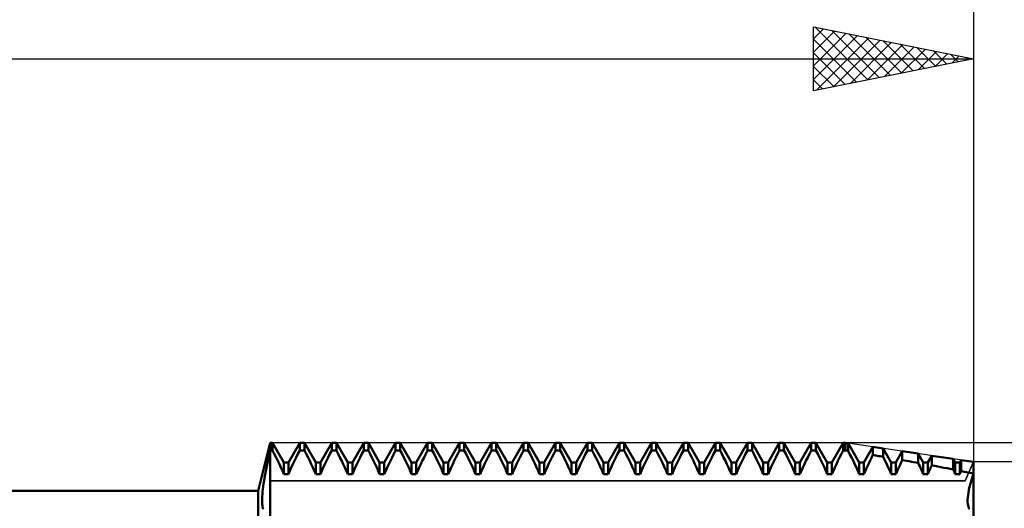
# Model space of a CAD drawing. Units: millimetres. Extents: x -27 to 136, y -35 to 42.
# Drawn here: x 70 to 101, y 5 to 20 of the extents above; entities that cross this region are included whole.
import ezdxf

# ---------------------------------------------------------------- set-up
doc = ezdxf.new("R2010")
doc.units = ezdxf.units.MM
doc.header["$LTSCALE"] = 4.55
for name, color, linetype in [('1', 4, 'CONTINUOUS'), ('2', 7, 'CONTINUOUS'), ('CUT', 1, 'CONTINUOUS'), ('NOCUT', 7, 'CONTINUOUS'), ('SK2', 7, 'CONTINUOUS')]:
    doc.layers.add(name, color=color, linetype=linetype)

msp = doc.modelspace()

# ---------------------------------------------------------------- linework, layer by layer
at = {"layer": '1', "color": 4, "linetype": 'CONTINUOUS', "lineweight": 50}
for p, q in [((77.625, 5.5), (78, 7)), ((78, 7), (78.073, 7)), ((78, -7), (78, 7)), ((78.427, 6.386), (78.073, 7)), ((78.073, 6.761), (78.073, 7)), ((78.573, 6.386), (78.927, 7)), ((78.927, 7), (79.073, 7)), ((78.927, 6.761), (78.927, 7)), ((79.427, 6.386), (79.073, 7)), ((79.073, 6.761), (79.073, 7)), ((79.573, 6.386), (79.927, 7)), ((79.927, 7), (80.073, 7)), ((79.927, 6.761), (79.927, 7)), ((80.427, 6.386), (80.073, 7)), ((80.073, 6.761), (80.073, 7)), ((80.573, 6.386), (80.927, 7)), ((80.927, 7), (81.073, 7)), ((80.927, 6.761), (80.927, 7)), ((81.427, 6.386), (81.073, 7)), ((81.073, 6.761), (81.073, 7)), ((81.573, 6.386), (81.927, 7)), ((81.927, 7), (82.073, 7)), ((81.927, 6.761), (81.927, 7)), ((82.427, 6.386), (82.073, 7)), ((82.073, 6.761), (82.073, 7)), ((82.573, 6.386), (82.927, 7)), ((82.927, 7), (83.073, 7)), ((82.927, 6.761), (82.927, 7)), ((83.427, 6.386), (83.073, 7)), ((83.073, 6.761), (83.073, 7)), ((83.573, 6.386), (83.927, 7)), ((83.927, 7), (84.073, 7)), ((83.927, 6.761), (83.927, 7)), ((84.427, 6.386), (84.073, 7)), ((84.073, 6.761), (84.073, 7)), ((84.573, 6.386), (84.927, 7)), ((84.927, 7), (85.073, 7)), ((84.927, 6.761), (84.927, 7)), ((85.427, 6.386), (85.073, 7)), ((85.073, 6.761), (85.073, 7)), ((85.573, 6.386), (85.927, 7)), ((85.927, 7), (86.073, 7)), ((85.927, 6.761), (85.927, 7)), ((86.427, 6.386), (86.073, 7)), ((86.073, 6.761), (86.073, 7)), ((86.573, 6.386), (86.927, 7)), ((86.927, 7), (87.073, 7)), ((86.927, 6.761), (86.927, 7)), ((87.427, 6.386), (87.073, 7)), ((87.073, 6.761), (87.073, 7)), ((87.573, 6.386), (87.927, 7)), ((87.927, 7), (88.073, 7)), ((87.927, 6.761), (87.927, 7)), ((88.427, 6.386), (88.073, 7)), ((88.073, 6.761), (88.073, 7)), ((88.573, 6.386), (88.927, 7)), ((88.927, 7), (89.073, 7)), ((88.927, 6.761), (88.927, 7)), ((89.427, 6.386), (89.073, 7)), ((89.073, 6.761), (89.073, 7)), ((89.573, 6.386), (89.927, 7)), ((89.927, 7), (90.073, 7)), ((89.927, 6.761), (89.927, 7)), ((90.427, 6.386), (90.073, 7)), ((90.073, 6.761), (90.073, 7)), ((90.573, 6.386), (90.927, 7)), ((90.927, 7), (91.073, 7)), ((90.927, 6.761), (90.927, 7)), ((91.427, 6.386), (91.073, 7)), ((91.073, 6.761), (91.073, 7)), ((91.573, 6.386), (91.927, 7)), ((91.927, 7), (92.073, 7)), ((91.927, 6.761), (91.927, 7)), ((92.427, 6.386), (92.073, 7)), ((92.073, 6.761), (92.073, 7)), ((92.573, 6.386), (92.927, 7)), ((92.927, 7), (93.073, 7)), ((92.927, 6.761), (92.927, 7)), ((93.427, 6.386), (93.073, 7)), ((93.073, 6.761), (93.073, 7)), ((93.573, 6.386), (93.927, 7)), ((93.927, 7), (94.073, 7)), ((93.927, 6.761), (93.927, 7)), ((94.427, 6.386), (94.073, 7)), ((94.073, 6.761), (94.073, 7)), ((94.573, 6.386), (94.927, 7)), ((94.927, 7), (95.073, 7)), ((94.927, 6.761), (94.927, 7)), ((95.427, 6.386), (95.073, 7)), ((95.073, 6.761), (95.073, 7)), ((95.573, 6.386), (95.927, 7)), ((95.927, 7), (96, 7)), ((95.927, 6.761), (95.927, 7)), ((96.08, 6.988), (96, 7)), ((96, 6.761), (96, 7)), ((96.427, 6.386), (96.08, 6.988)), ((96.08, 6.748), (96.08, 6.988)), ((96.573, 6.386), (96.853, 6.872)), ((97.175, 6.824), (96.853, 6.872)), ((96.853, 6.618), (96.853, 6.872)), ((97.427, 6.386), (97.175, 6.824)), ((97.175, 6.562), (97.175, 6.824)), ((77.927, 6.426), (77.95, 6.536)), ((77.95, 6.536), (77.975, 6.648)), ((77.975, 6.648), (78, 6.761)), ((78, 6.761), (78.073, 6.761)), ((78.13, 6.65), (78.073, 6.761)), ((78.186, 6.54), (78.13, 6.65)), ((78.239, 6.433), (78.186, 6.54)), ((78.761, 6.433), (78.814, 6.54)), ((78.814, 6.54), (78.87, 6.65)), ((78.87, 6.65), (78.927, 6.761)), ((78.927, 6.761), (79.073, 6.761)), ((79.13, 6.65), (79.073, 6.761)), ((79.186, 6.54), (79.13, 6.65)), ((79.239, 6.433), (79.186, 6.54)), ((79.761, 6.433), (79.814, 6.54)), ((79.814, 6.54), (79.87, 6.65)), ((79.87, 6.65), (79.927, 6.761)), ((79.927, 6.761), (80.073, 6.761)), ((80.13, 6.65), (80.073, 6.761)), ((80.186, 6.54), (80.13, 6.65)), ((80.239, 6.433), (80.186, 6.54)), ((80.761, 6.433), (80.814, 6.54)), ((80.814, 6.54), (80.87, 6.65)), ((80.87, 6.65), (80.927, 6.761)), ((80.927, 6.761), (81.073, 6.761)), ((81.13, 6.65), (81.073, 6.761)), ((81.186, 6.54), (81.13, 6.65)), ((81.239, 6.433), (81.186, 6.54)), ((81.761, 6.433), (81.814, 6.54)), ((81.814, 6.54), (81.87, 6.65)), ((81.87, 6.65), (81.927, 6.761)), ((81.927, 6.761), (82.073, 6.761)), ((82.13, 6.65), (82.073, 6.761)), ((82.186, 6.54), (82.13, 6.65)), ((82.239, 6.433), (82.186, 6.54)), ((82.761, 6.433), (82.814, 6.54)), ((82.814, 6.54), (82.87, 6.65)), ((82.87, 6.65), (82.927, 6.761)), ((82.927, 6.761), (83.073, 6.761)), ((83.13, 6.65), (83.073, 6.761)), ((83.186, 6.54), (83.13, 6.65)), ((83.239, 6.433), (83.186, 6.54)), ((83.761, 6.433), (83.814, 6.54)), ((83.814, 6.54), (83.87, 6.65)), ((83.87, 6.65), (83.927, 6.761)), ((83.927, 6.761), (84.073, 6.761)), ((84.13, 6.65), (84.073, 6.761)), ((84.186, 6.54), (84.13, 6.65)), ((84.239, 6.433), (84.186, 6.54)), ((84.761, 6.433), (84.814, 6.54)), ((84.814, 6.54), (84.87, 6.65)), ((84.87, 6.65), (84.927, 6.761)), ((84.927, 6.761), (85.073, 6.761)), ((85.13, 6.65), (85.073, 6.761)), ((85.186, 6.54), (85.13, 6.65)), ((85.239, 6.433), (85.186, 6.54)), ((85.761, 6.433), (85.814, 6.54)), ((85.814, 6.54), (85.87, 6.65)), ((85.87, 6.65), (85.927, 6.761)), ((85.927, 6.761), (86.073, 6.761)), ((86.13, 6.65), (86.073, 6.761)), ((86.186, 6.54), (86.13, 6.65)), ((86.239, 6.433), (86.186, 6.54)), ((86.761, 6.433), (86.814, 6.54)), ((86.814, 6.54), (86.87, 6.65)), ((86.87, 6.65), (86.927, 6.761)), ((86.927, 6.761), (87.073, 6.761)), ((87.13, 6.65), (87.073, 6.761)), ((87.186, 6.54), (87.13, 6.65)), ((87.239, 6.433), (87.186, 6.54)), ((87.761, 6.433), (87.814, 6.54)), ((87.814, 6.54), (87.87, 6.65)), ((87.87, 6.65), (87.927, 6.761)), ((87.927, 6.761), (88.073, 6.761)), ((88.13, 6.65), (88.073, 6.761)), ((88.186, 6.54), (88.13, 6.65)), ((88.239, 6.433), (88.186, 6.54)), ((88.761, 6.433), (88.814, 6.54)), ((88.814, 6.54), (88.87, 6.65)), ((88.87, 6.65), (88.927, 6.761)), ((88.927, 6.761), (89.073, 6.761)), ((89.13, 6.65), (89.073, 6.761)), ((89.186, 6.54), (89.13, 6.65)), ((89.239, 6.433), (89.186, 6.54)), ((89.761, 6.433), (89.814, 6.54)), ((89.814, 6.54), (89.87, 6.65)), ((89.87, 6.65), (89.927, 6.761)), ((89.927, 6.761), (90.073, 6.761)), ((90.13, 6.65), (90.073, 6.761)), ((90.186, 6.54), (90.13, 6.65)), ((90.239, 6.433), (90.186, 6.54)), ((90.761, 6.433), (90.814, 6.54)), ((90.814, 6.54), (90.87, 6.65)), ((90.87, 6.65), (90.927, 6.761)), ((90.927, 6.761), (91.073, 6.761)), ((91.13, 6.65), (91.073, 6.761)), ((91.186, 6.54), (91.13, 6.65)), ((91.239, 6.433), (91.186, 6.54)), ((91.761, 6.433), (91.814, 6.54)), ((91.814, 6.54), (91.87, 6.65)), ((91.87, 6.65), (91.927, 6.761)), ((91.927, 6.761), (92.073, 6.761)), ((92.13, 6.65), (92.073, 6.761)), ((92.186, 6.54), (92.13, 6.65)), ((92.239, 6.433), (92.186, 6.54)), ((92.761, 6.433), (92.814, 6.54)), ((92.814, 6.54), (92.87, 6.65)), ((92.87, 6.65), (92.927, 6.761)), ((92.927, 6.761), (93.073, 6.761)), ((93.13, 6.65), (93.073, 6.761)), ((93.186, 6.54), (93.13, 6.65)), ((93.239, 6.433), (93.186, 6.54)), ((93.761, 6.433), (93.814, 6.54)), ((93.814, 6.54), (93.87, 6.65)), ((93.87, 6.65), (93.927, 6.761)), ((93.927, 6.761), (94.073, 6.761)), ((94.13, 6.65), (94.073, 6.761)), ((94.186, 6.54), (94.13, 6.65)), ((94.239, 6.433), (94.186, 6.54)), ((94.761, 6.433), (94.814, 6.54)), ((94.814, 6.54), (94.87, 6.65)), ((94.87, 6.65), (94.927, 6.761)), ((94.927, 6.761), (95.073, 6.761)), ((95.13, 6.65), (95.073, 6.761)), ((95.186, 6.54), (95.13, 6.65)), ((95.239, 6.433), (95.186, 6.54)), ((95.761, 6.433), (95.814, 6.54)), ((95.814, 6.54), (95.87, 6.65)), ((95.87, 6.65), (95.927, 6.761)), ((95.927, 6.761), (96, 6.761)), ((96.011, 6.759), (96, 6.761)), ((96.023, 6.757), (96.011, 6.759)), ((96.034, 6.755), (96.023, 6.757)), ((96.046, 6.753), (96.034, 6.755)), ((96.057, 6.752), (96.046, 6.753)), ((96.068, 6.75), (96.057, 6.752)), ((96.08, 6.748), (96.068, 6.75)), ((96.136, 6.638), (96.08, 6.748)), ((96.19, 6.531), (96.136, 6.638)), ((96.242, 6.426), (96.19, 6.531)), ((96.765, 6.441), (96.808, 6.529)), ((96.808, 6.529), (96.853, 6.618)), ((96.899, 6.61), (96.853, 6.618)), ((96.945, 6.602), (96.899, 6.61)), ((96.991, 6.594), (96.945, 6.602)), ((97.037, 6.586), (96.991, 6.594)), ((97.083, 6.578), (97.037, 6.586)), ((97.129, 6.57), (97.083, 6.578)), ((97.175, 6.562), (97.129, 6.57)), ((97.215, 6.482), (97.175, 6.562)), ((97.253, 6.403), (97.215, 6.482)), ((97.573, 6.386), (97.774, 6.734)), ((98.269, 6.66), (97.774, 6.734)), ((97.774, 6.458), (97.774, 6.734)), ((98.427, 6.386), (98.269, 6.66)), ((98.269, 6.37), (98.269, 6.66)), ((98.573, 6.386), (98.694, 6.596)), ((99.364, 6.495), (98.694, 6.596)), ((98.694, 6.292), (98.694, 6.596)), ((99.427, 6.386), (99.364, 6.495)), ((99.364, 6.166), (99.364, 6.495)), ((77.863, 6.108), (77.883, 6.212)), ((77.883, 6.212), (77.904, 6.318)), ((77.904, 6.318), (77.927, 6.426)), ((78.289, 6.329), (78.239, 6.433)), ((78.337, 6.227), (78.289, 6.329)), ((78.383, 6.125), (78.337, 6.227)), ((78.427, 6.386), (78.573, 6.386)), ((78.427, 6.023), (78.427, 6.386)), ((78.573, 6.023), (78.573, 6.386)), ((78.617, 6.125), (78.663, 6.227)), ((78.663, 6.227), (78.711, 6.329)), ((78.711, 6.329), (78.761, 6.433)), ((79.289, 6.329), (79.239, 6.433)), ((79.337, 6.227), (79.289, 6.329)), ((79.383, 6.125), (79.337, 6.227)), ((79.427, 6.386), (79.573, 6.386)), ((79.427, 6.023), (79.427, 6.386)), ((79.573, 6.023), (79.573, 6.386)), ((79.617, 6.125), (79.663, 6.227)), ((79.663, 6.227), (79.711, 6.329)), ((79.711, 6.329), (79.761, 6.433)), ((80.289, 6.329), (80.239, 6.433)), ((80.337, 6.227), (80.289, 6.329)), ((80.383, 6.125), (80.337, 6.227)), ((80.427, 6.386), (80.573, 6.386)), ((80.427, 6.023), (80.427, 6.386)), ((80.573, 6.023), (80.573, 6.386)), ((80.617, 6.125), (80.663, 6.227)), ((80.663, 6.227), (80.711, 6.329)), ((80.711, 6.329), (80.761, 6.433)), ((81.289, 6.329), (81.239, 6.433)), ((81.337, 6.227), (81.289, 6.329)), ((81.383, 6.125), (81.337, 6.227)), ((81.427, 6.386), (81.573, 6.386)), ((81.427, 6.023), (81.427, 6.386)), ((81.573, 6.023), (81.573, 6.386)), ((81.617, 6.125), (81.663, 6.227)), ((81.663, 6.227), (81.711, 6.329)), ((81.711, 6.329), (81.761, 6.433)), ((82.289, 6.329), (82.239, 6.433)), ((82.337, 6.227), (82.289, 6.329)), ((82.383, 6.125), (82.337, 6.227)), ((82.427, 6.386), (82.573, 6.386)), ((82.427, 6.023), (82.427, 6.386)), ((82.573, 6.023), (82.573, 6.386)), ((82.617, 6.125), (82.663, 6.227)), ((82.663, 6.227), (82.711, 6.329)), ((82.711, 6.329), (82.761, 6.433)), ((83.289, 6.329), (83.239, 6.433)), ((83.337, 6.227), (83.289, 6.329)), ((83.383, 6.125), (83.337, 6.227)), ((83.427, 6.386), (83.573, 6.386)), ((83.427, 6.023), (83.427, 6.386)), ((83.573, 6.023), (83.573, 6.386)), ((83.617, 6.125), (83.663, 6.227)), ((83.663, 6.227), (83.711, 6.329)), ((83.711, 6.329), (83.761, 6.433)), ((84.289, 6.329), (84.239, 6.433)), ((84.337, 6.227), (84.289, 6.329)), ((84.383, 6.125), (84.337, 6.227)), ((84.427, 6.386), (84.573, 6.386)), ((84.427, 6.023), (84.427, 6.386)), ((84.573, 6.023), (84.573, 6.386)), ((84.617, 6.125), (84.663, 6.227)), ((84.663, 6.227), (84.711, 6.329)), ((84.711, 6.329), (84.761, 6.433)), ((85.289, 6.329), (85.239, 6.433)), ((85.337, 6.227), (85.289, 6.329)), ((85.383, 6.125), (85.337, 6.227)), ((85.427, 6.386), (85.573, 6.386)), ((85.427, 6.023), (85.427, 6.386)), ((85.573, 6.023), (85.573, 6.386)), ((85.617, 6.125), (85.663, 6.227)), ((85.663, 6.227), (85.711, 6.329)), ((85.711, 6.329), (85.761, 6.433)), ((86.289, 6.329), (86.239, 6.433)), ((86.337, 6.227), (86.289, 6.329)), ((86.383, 6.125), (86.337, 6.227)), ((86.427, 6.386), (86.573, 6.386)), ((86.427, 6.023), (86.427, 6.386)), ((86.573, 6.023), (86.573, 6.386)), ((86.617, 6.125), (86.663, 6.227)), ((86.663, 6.227), (86.711, 6.329)), ((86.711, 6.329), (86.761, 6.433)), ((87.289, 6.329), (87.239, 6.433)), ((87.337, 6.227), (87.289, 6.329)), ((87.383, 6.125), (87.337, 6.227)), ((87.427, 6.386), (87.573, 6.386)), ((87.427, 6.023), (87.427, 6.386)), ((87.573, 6.023), (87.573, 6.386)), ((87.617, 6.125), (87.663, 6.227)), ((87.663, 6.227), (87.711, 6.329)), ((87.711, 6.329), (87.761, 6.433)), ((88.289, 6.329), (88.239, 6.433)), ((88.337, 6.227), (88.289, 6.329)), ((88.383, 6.125), (88.337, 6.227)), ((88.427, 6.386), (88.573, 6.386)), ((88.427, 6.023), (88.427, 6.386)), ((88.573, 6.023), (88.573, 6.386)), ((88.617, 6.125), (88.663, 6.227)), ((88.663, 6.227), (88.711, 6.329)), ((88.711, 6.329), (88.761, 6.433)), ((89.289, 6.329), (89.239, 6.433)), ((89.337, 6.227), (89.289, 6.329)), ((89.383, 6.125), (89.337, 6.227)), ((89.427, 6.386), (89.573, 6.386)), ((89.427, 6.023), (89.427, 6.386)), ((89.573, 6.023), (89.573, 6.386)), ((89.617, 6.125), (89.663, 6.227)), ((89.663, 6.227), (89.711, 6.329)), ((89.711, 6.329), (89.761, 6.433)), ((90.289, 6.329), (90.239, 6.433)), ((90.337, 6.227), (90.289, 6.329)), ((90.383, 6.125), (90.337, 6.227)), ((90.427, 6.386), (90.573, 6.386)), ((90.427, 6.023), (90.427, 6.386)), ((90.573, 6.023), (90.573, 6.386)), ((90.617, 6.125), (90.663, 6.227)), ((90.663, 6.227), (90.711, 6.329)), ((90.711, 6.329), (90.761, 6.433)), ((91.289, 6.329), (91.239, 6.433)), ((91.337, 6.227), (91.289, 6.329)), ((91.383, 6.125), (91.337, 6.227)), ((91.427, 6.386), (91.573, 6.386)), ((91.427, 6.023), (91.427, 6.386)), ((91.573, 6.023), (91.573, 6.386)), ((91.617, 6.125), (91.663, 6.227)), ((91.663, 6.227), (91.711, 6.329)), ((91.711, 6.329), (91.761, 6.433)), ((92.289, 6.329), (92.239, 6.433)), ((92.337, 6.227), (92.289, 6.329)), ((92.383, 6.125), (92.337, 6.227)), ((92.427, 6.386), (92.573, 6.386)), ((92.427, 6.023), (92.427, 6.386)), ((92.573, 6.023), (92.573, 6.386)), ((92.617, 6.125), (92.663, 6.227)), ((92.663, 6.227), (92.711, 6.329)), ((92.711, 6.329), (92.761, 6.433)), ((93.289, 6.329), (93.239, 6.433)), ((93.337, 6.227), (93.289, 6.329)), ((93.383, 6.125), (93.337, 6.227)), ((93.427, 6.386), (93.573, 6.386)), ((93.427, 6.023), (93.427, 6.386)), ((93.573, 6.023), (93.573, 6.386)), ((93.617, 6.125), (93.663, 6.227)), ((93.663, 6.227), (93.711, 6.329)), ((93.711, 6.329), (93.761, 6.433)), ((94.289, 6.329), (94.239, 6.433)), ((94.337, 6.227), (94.289, 6.329)), ((94.383, 6.125), (94.337, 6.227)), ((94.427, 6.386), (94.573, 6.386)), ((94.427, 6.023), (94.427, 6.386)), ((94.573, 6.023), (94.573, 6.386)), ((94.617, 6.125), (94.663, 6.227)), ((94.663, 6.227), (94.711, 6.329)), ((94.711, 6.329), (94.761, 6.433)), ((95.289, 6.329), (95.239, 6.433)), ((95.337, 6.227), (95.289, 6.329)), ((95.383, 6.125), (95.337, 6.227)), ((95.427, 6.386), (95.573, 6.386)), ((95.427, 6.023), (95.427, 6.386)), ((95.573, 6.023), (95.573, 6.386)), ((95.617, 6.125), (95.663, 6.227)), ((95.663, 6.227), (95.711, 6.329)), ((95.711, 6.329), (95.761, 6.433)), ((96.291, 6.324), (96.242, 6.426)), ((96.338, 6.224), (96.291, 6.324)), ((96.384, 6.123), (96.338, 6.224)), ((96.427, 6.386), (96.573, 6.386)), ((96.427, 6.023), (96.427, 6.386)), ((96.573, 6.023), (96.573, 6.386)), ((96.609, 6.106), (96.646, 6.189)), ((96.646, 6.189), (96.684, 6.272)), ((96.684, 6.272), (96.724, 6.356)), ((96.724, 6.356), (96.765, 6.441)), ((97.29, 6.326), (97.253, 6.403)), ((97.326, 6.25), (97.29, 6.326)), ((97.36, 6.175), (97.326, 6.25)), ((97.394, 6.099), (97.36, 6.175)), ((97.427, 6.386), (97.573, 6.386)), ((97.427, 6.023), (97.427, 6.386)), ((97.573, 6.023), (97.573, 6.386)), ((97.627, 6.146), (97.655, 6.208)), ((97.655, 6.208), (97.683, 6.27)), ((97.683, 6.27), (97.712, 6.331)), ((97.712, 6.331), (97.742, 6.394)), ((97.742, 6.394), (97.774, 6.458)), ((97.844, 6.446), (97.774, 6.458)), ((97.915, 6.433), (97.844, 6.446)), ((97.986, 6.42), (97.915, 6.433)), ((98.057, 6.408), (97.986, 6.42)), ((98.128, 6.395), (98.057, 6.408)), ((98.199, 6.382), (98.128, 6.395)), ((98.269, 6.37), (98.199, 6.382)), ((98.293, 6.32), (98.269, 6.37)), ((98.317, 6.27), (98.293, 6.32)), ((98.339, 6.221), (98.317, 6.27)), ((98.362, 6.171), (98.339, 6.221)), ((98.384, 6.122), (98.362, 6.171)), ((98.427, 6.386), (98.573, 6.386)), ((98.427, 6.023), (98.427, 6.386)), ((98.573, 6.023), (98.573, 6.386)), ((98.623, 6.138), (98.641, 6.177)), ((98.641, 6.177), (98.658, 6.216)), ((98.658, 6.216), (98.676, 6.254)), ((98.676, 6.254), (98.694, 6.292)), ((98.789, 6.275), (98.694, 6.292)), ((98.885, 6.257), (98.789, 6.275)), ((98.981, 6.239), (98.885, 6.257)), ((99.077, 6.221), (98.981, 6.239)), ((99.173, 6.203), (99.077, 6.221)), ((99.269, 6.185), (99.173, 6.203)), ((99.364, 6.166), (99.269, 6.185)), ((99.373, 6.146), (99.364, 6.166)), ((99.427, 6.386), (99.573, 6.386)), ((99.427, 6.023), (99.427, 6.386)), ((99.573, 6.386), (99.614, 6.458)), ((99.573, 6.023), (99.573, 6.386)), ((100, 6.4), (99.614, 6.458)), ((99.614, 6.118), (99.614, 6.458)), ((100, -6.4), (100, 6.4)), ((77.811, 5.814), (77.827, 5.909)), ((77.827, 5.909), (77.844, 6.007)), ((77.844, 6.007), (77.863, 6.108)), ((78.427, 6.023), (78.383, 6.125)), ((78.427, 6.023), (78.573, 6.023)), ((78.573, 6.023), (78.617, 6.125)), ((79.427, 6.023), (79.383, 6.125)), ((79.427, 6.023), (79.573, 6.023)), ((79.573, 6.023), (79.617, 6.125)), ((80.427, 6.023), (80.383, 6.125)), ((80.427, 6.023), (80.573, 6.023)), ((80.573, 6.023), (80.617, 6.125)), ((81.427, 6.023), (81.383, 6.125)), ((81.427, 6.023), (81.573, 6.023)), ((81.573, 6.023), (81.617, 6.125)), ((82.427, 6.023), (82.383, 6.125)), ((82.427, 6.023), (82.573, 6.023)), ((82.573, 6.023), (82.617, 6.125)), ((83.427, 6.023), (83.383, 6.125)), ((83.427, 6.023), (83.573, 6.023)), ((83.573, 6.023), (83.617, 6.125)), ((84.427, 6.023), (84.383, 6.125)), ((84.427, 6.023), (84.573, 6.023)), ((84.573, 6.023), (84.617, 6.125)), ((85.427, 6.023), (85.383, 6.125)), ((85.427, 6.023), (85.573, 6.023)), ((85.573, 6.023), (85.617, 6.125)), ((86.427, 6.023), (86.383, 6.125)), ((86.427, 6.023), (86.573, 6.023)), ((86.573, 6.023), (86.617, 6.125)), ((87.427, 6.023), (87.383, 6.125)), ((87.427, 6.023), (87.573, 6.023)), ((87.573, 6.023), (87.617, 6.125)), ((88.427, 6.023), (88.383, 6.125)), ((88.427, 6.023), (88.573, 6.023)), ((88.573, 6.023), (88.617, 6.125)), ((89.427, 6.023), (89.383, 6.125)), ((89.427, 6.023), (89.573, 6.023)), ((89.573, 6.023), (89.617, 6.125)), ((90.427, 6.023), (90.383, 6.125)), ((90.427, 6.023), (90.573, 6.023)), ((90.573, 6.023), (90.617, 6.125)), ((91.427, 6.023), (91.383, 6.125)), ((91.427, 6.023), (91.573, 6.023)), ((91.573, 6.023), (91.617, 6.125)), ((92.427, 6.023), (92.383, 6.125)), ((92.427, 6.023), (92.573, 6.023)), ((92.573, 6.023), (92.617, 6.125)), ((93.427, 6.023), (93.383, 6.125)), ((93.427, 6.023), (93.573, 6.023)), ((93.573, 6.023), (93.617, 6.125)), ((94.427, 6.023), (94.383, 6.125)), ((94.427, 6.023), (94.573, 6.023)), ((94.573, 6.023), (94.617, 6.125)), ((95.427, 6.023), (95.383, 6.125)), ((95.427, 6.023), (95.573, 6.023)), ((95.573, 6.023), (95.617, 6.125)), ((96.427, 6.023), (96.384, 6.123)), ((96.427, 6.023), (96.573, 6.023)), ((96.573, 6.023), (96.609, 6.106)), ((97.427, 6.023), (97.394, 6.099)), ((97.427, 6.023), (97.573, 6.023)), ((97.573, 6.023), (97.599, 6.084)), ((97.599, 6.084), (97.627, 6.146)), ((98.406, 6.072), (98.384, 6.122)), ((98.427, 6.023), (98.406, 6.072)), ((98.427, 6.023), (98.573, 6.023)), ((98.573, 6.023), (98.589, 6.061)), ((98.589, 6.061), (98.606, 6.1)), ((98.606, 6.1), (98.623, 6.138)), ((99.383, 6.125), (99.373, 6.146)), ((99.392, 6.105), (99.383, 6.125)), ((99.401, 6.084), (99.392, 6.105)), ((99.41, 6.064), (99.401, 6.084)), ((99.418, 6.043), (99.41, 6.064)), ((99.427, 6.023), (99.418, 6.043)), ((99.427, 6.023), (99.573, 6.023)), ((99.573, 6.023), (99.579, 6.036)), ((99.579, 6.036), (99.584, 6.05)), ((99.584, 6.05), (99.59, 6.063)), ((99.59, 6.063), (99.596, 6.077)), ((99.596, 6.077), (99.602, 6.091)), ((99.602, 6.091), (99.608, 6.104)), ((99.608, 6.104), (99.614, 6.118)), ((99.669, 6.107), (99.614, 6.118)), ((99.724, 6.096), (99.669, 6.107)), ((99.78, 6.085), (99.724, 6.096)), ((99.835, 6.074), (99.78, 6.085)), ((99.89, 6.063), (99.835, 6.074)), ((99.945, 6.052), (99.89, 6.063)), ((99.934, 5.828), (99.966, 5.934)), ((99.934, 5.828), (99.966, 5.934)), ((100, 6.041), (99.945, 6.052)), ((99.966, 5.934), (100, 6.041)), ((99.966, 5.934), (100, 6.041)), ((77.765, 5.471), (77.774, 5.551)), ((77.774, 5.551), (77.784, 5.635)), ((77.784, 5.635), (77.797, 5.723)), ((77.797, 5.723), (77.811, 5.814)), ((99.859, 5.534), (99.88, 5.628)), ((99.859, 5.534), (99.88, 5.628)), ((99.88, 5.628), (99.905, 5.726)), ((99.88, 5.628), (99.905, 5.726)), ((99.905, 5.726), (99.934, 5.828)), ((99.905, 5.726), (99.934, 5.828)), ((48, 5.5), (77.625, 5.5)), ((77.625, -5.5), (77.625, 5.5)), ((77.749, 5.194), (77.75, 5.257)), ((77.75, 5.257), (77.753, 5.324)), ((77.753, 5.324), (77.758, 5.395)), ((77.758, 5.395), (77.765, 5.471)), ((99.817, 5.217), (99.821, 5.287)), ((99.817, 5.217), (99.821, 5.287)), ((99.821, 5.287), (99.829, 5.363)), ((99.821, 5.287), (99.829, 5.363)), ((99.829, 5.363), (99.842, 5.446)), ((99.829, 5.363), (99.842, 5.446)), ((99.842, 5.446), (99.859, 5.534)), ((99.842, 5.446), (99.859, 5.534)), ((77.75, 5.136), (77.749, 5.194)), ((77.753, 5.084), (77.75, 5.136)), ((77.758, 5.036), (77.753, 5.084)), ((77.764, 4.994), (77.758, 5.036)), ((77.773, 4.958), (77.764, 4.994)), ((77.784, 4.926), (77.773, 4.958)), ((99.817, 5.154), (99.817, 5.217)), ((99.817, 5.154), (99.817, 5.217)), ((99.821, 5.096), (99.817, 5.154)), ((99.821, 5.096), (99.817, 5.154)), ((99.829, 5.043), (99.821, 5.096)), ((99.829, 5.043), (99.821, 5.096)), ((99.842, 4.995), (99.829, 5.043)), ((99.842, 4.995), (99.829, 5.043)), ((99.859, 4.954), (99.842, 4.995)), ((99.859, 4.954), (99.842, 4.995)), ((99.88, 4.92), (99.859, 4.954)), ((99.88, 4.92), (99.859, 4.954))]:
    msp.add_line(p, q, dxfattribs=at)
at = {"layer": '2', "color": 7, "linetype": 'CONTINUOUS', "lineweight": 25}
for p, q in [((95, 18), (95, 20)), ((95, 20), (100, 19)), ((95, 19.625), (95.313, 19.937)), ((95, 19.201), (95.666, 19.867)), ((95, 18.776), (96.02, 19.796)), ((95, 18.352), (96.373, 19.725)), ((95.042, 19.992), (96.695, 18.339)), ((95.572, 19.886), (97.048, 18.41)), ((96.103, 19.779), (97.402, 18.48)), ((100, 20), (100, 5.5)), ((95, 19.609), (96.341, 18.268)), ((95.09, 18.018), (96.727, 19.655)), ((95.621, 18.124), (97.08, 19.584)), ((96.151, 18.23), (97.434, 19.513)), ((96.633, 19.673), (97.755, 18.551)), ((96.681, 18.336), (97.788, 19.442)), ((97.163, 19.567), (98.109, 18.622)), ((97.694, 19.461), (98.463, 18.693)), ((95, 19.185), (95.988, 18.198)), ((97.212, 18.442), (98.141, 19.372)), ((97.742, 18.548), (98.495, 19.301)), ((98.224, 19.355), (98.816, 18.763)), ((98.272, 18.654), (98.848, 19.23)), ((98.754, 19.249), (99.17, 18.834)), ((98.803, 18.761), (99.202, 19.16)), ((99.285, 19.143), (99.523, 18.905)), ((48, 19), (100, 19)), ((100, 19), (95, 18)), ((99.333, 18.867), (99.555, 19.089)), ((99.815, 19.037), (99.877, 18.975)), ((99.863, 18.973), (99.909, 19.018)), ((95, 18.761), (95.634, 18.127)), ((95, 18.337), (95.281, 18.056)), ((128, 7), (96, 7)), ((113, 6.4), (100, 6.4))]:
    msp.add_line(p, q, dxfattribs=at)
at = {"layer": 'CUT', "color": 1, "linetype": 'CONTINUOUS', "lineweight": 25}
for p, q in [((96, 7), (78, 7)), ((78, 7), (78, 5.813)), ((100, 6.4), (96, 7)), ((99.739, 5.813), (100, 6.4)), ((78, 5.813), (99.739, 5.813))]:
    msp.add_line(p, q, dxfattribs=at)
at = {"layer": 'NOCUT', "color": 7, "linetype": 'CONTINUOUS', "lineweight": 25}
for p, q in [((78, 7), (77.625, 5.5)), ((78, 5.813), (78, 7)), ((100, 6.4), (99.739, 5.813)), ((100, 0), (100, 6.4)), ((99.739, 5.813), (78, 5.813)), ((77.625, 5.5), (60, 5.5))]:
    msp.add_line(p, q, dxfattribs=at)
at = {"layer": 'SK2', "color": 7, "linetype": 'CONTINUOUS', "lineweight": 25}
msp.add_line((100, 38), (100, 7), dxfattribs=at)

doc.saveas('drawing.dxf')
